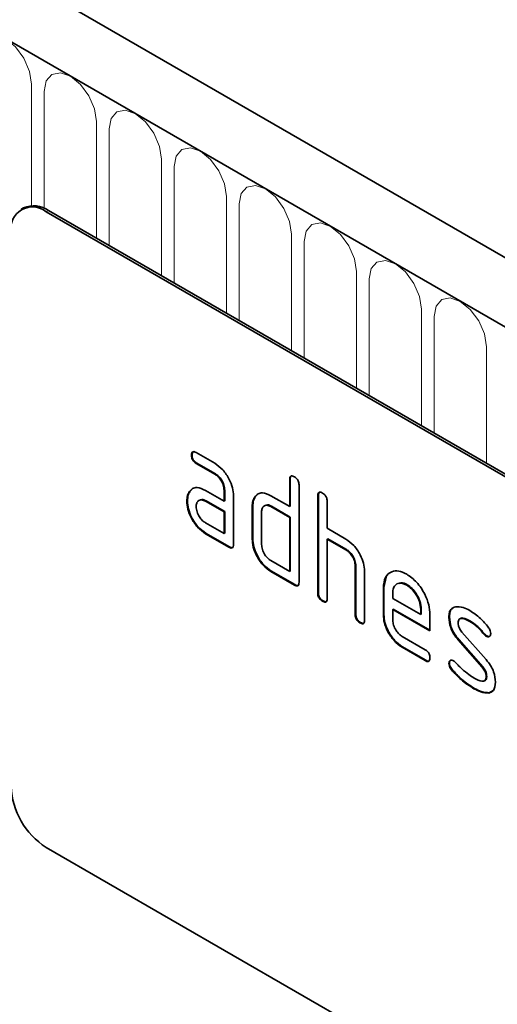
# Model space of a CAD drawing. Units: millimetres. Extents: x 5573 to 7711, y -35 to 2724.
# Drawn here: x 6308 to 6337, y 1574 to 1633 of the extents above; entities that cross this region are included whole.
import ezdxf

# ---------------------------------------------------------------- set-up
doc = ezdxf.new("R2010")
doc.units = ezdxf.units.MM
doc.header["$LTSCALE"] = 10
doc.layers.add('133332', color=7, linetype='Continuous', lineweight=25)
doc.layers.add('TANGENT_EDGES', color=4, linetype='Continuous', lineweight=25)

# ---------------------------------------------------------------- blocks, each defined once
blk = doc.blocks.new('1033335-M_E_ISOMETRIC VIEW')
at = {"layer": '133332', "linetype": 'Continuous', "lineweight": 35}
for p, q in [((729.861, 449.78), (377.368, 653.27)), ((727.65, 446.868), (374.45, 650.766)), ((636.524, 489.876), (636.383, 489.795)), ((702.936, 452.091), (637.882, 489.646)), ((703.078, 452.173), (638.024, 489.728)), ((646.942, 475.108), (648.067, 474.458)), ((646.696, 474.964), (646.661, 474.944)), ((646.978, 474.475), (646.942, 474.454)), ((648.067, 473.805), (646.942, 474.454)), ((648.103, 473.825), (646.978, 474.475)), ((648.103, 473.825), (648.067, 473.805)), ((652.626, 473.501), (652.59, 473.48)), ((652.59, 471.847), (652.59, 473.48)), ((652.626, 471.867), (652.626, 473.501)), ((646.565, 472.758), (646.529, 472.737)), ((646.565, 472.758), (646.685, 472.873)), ((647.505, 472.823), (648.63, 472.173)), ((648.666, 472.847), (648.63, 472.827)), ((648.63, 472.173), (648.63, 472.827)), ((648.666, 472.194), (648.666, 472.847)), ((653.156, 473.154), (653.156, 467.274)), ((646.416, 472.186), (646.38, 472.166)), ((647.541, 472.19), (647.505, 472.17)), ((648.63, 471.52), (647.505, 472.17)), ((648.666, 471.54), (647.541, 472.19)), ((648.666, 472.194), (648.63, 472.173)), ((649.196, 472.5), (649.196, 469.56)), ((650.513, 472.438), (650.478, 472.418)), ((650.513, 472.438), (650.635, 472.553)), ((651.459, 472.5), (652.59, 471.847)), ((654.323, 472.521), (654.287, 472.5)), ((654.287, 466.621), (654.287, 472.5)), ((654.323, 466.642), (654.323, 472.521)), ((654.853, 472.174), (654.853, 470.541)), ((648.666, 471.54), (648.63, 471.52)), ((648.63, 470.214), (648.63, 471.52)), ((648.666, 470.234), (648.666, 471.54)), ((650.363, 471.867), (650.328, 471.847)), ((650.328, 469.887), (650.328, 471.847)), ((650.363, 469.908), (650.363, 471.867)), ((650.893, 471.52), (650.893, 469.561)), ((651.494, 471.867), (651.459, 471.847)), ((652.59, 471.194), (651.459, 471.847)), ((652.626, 471.214), (651.494, 471.867)), ((652.626, 471.867), (652.59, 471.847)), ((647.505, 470.863), (648.63, 470.214)), ((652.626, 471.214), (652.59, 471.194)), ((652.59, 467.928), (652.59, 471.194)), ((652.626, 467.948), (652.626, 471.214)), ((654.853, 470.541), (655.984, 469.888)), ((647.541, 470.23), (647.505, 470.21)), ((648.913, 469.397), (647.505, 470.21)), ((648.949, 469.418), (647.541, 470.23)), ((648.666, 470.234), (648.63, 470.214)), ((650.363, 469.908), (650.328, 469.887)), ((654.888, 469.908), (654.853, 469.888)), ((654.853, 469.888), (654.853, 466.295)), ((655.984, 469.234), (654.853, 469.888)), ((656.02, 469.255), (654.888, 469.908)), ((648.949, 469.418), (648.913, 469.397)), ((656.02, 469.255), (655.984, 469.234)), ((651.459, 468.581), (652.59, 467.928)), ((651.494, 467.948), (651.459, 467.928)), ((652.873, 467.111), (651.459, 467.928)), ((652.908, 467.132), (651.494, 467.948)), ((652.626, 467.948), (652.59, 467.928)), ((656.585, 468.275), (656.55, 468.255)), ((656.55, 465.315), (656.55, 468.255)), ((656.585, 465.336), (656.585, 468.275)), ((657.116, 467.953), (657.116, 464.989)), ((658.282, 466.969), (658.412, 467.59)), ((652.908, 467.132), (652.873, 467.111)), ((658.282, 466.969), (658.247, 466.948)), ((658.247, 465.315), (658.247, 466.948)), ((658.282, 465.336), (658.282, 466.969)), ((659.692, 467.128), (659.656, 467.107)), ((654.323, 466.642), (654.287, 466.621)), ((654.606, 466.152), (654.57, 466.131)), ((658.813, 466.62), (658.813, 466.295)), ((658.813, 466.295), (660.501, 465.321)), ((658.848, 465.662), (658.813, 465.642)), ((658.813, 465.642), (658.813, 464.989)), ((661.063, 464.343), (658.813, 465.642)), ((661.063, 464.384), (658.848, 465.662)), ((660.536, 465.666), (660.501, 465.646)), ((660.501, 465.321), (660.501, 465.646)), ((660.536, 465.341), (660.536, 465.666)), ((656.585, 465.336), (656.55, 465.315)), ((658.282, 465.336), (658.247, 465.315)), ((660.536, 465.341), (660.501, 465.321)), ((661.063, 465.323), (661.063, 464.343)), ((662.24, 465.177), (662.204, 465.157)), ((663.501, 464.936), (663.466, 464.916)), ((656.868, 464.846), (656.833, 464.825)), ((659.376, 464.01), (660.781, 463.199)), ((662.805, 463.815), (662.77, 463.795)), ((664.216, 462.152), (662.77, 463.795)), ((664.251, 462.173), (662.805, 463.815)), ((662.996, 464.265), (664.454, 462.605)), ((664.357, 464.16), (664.322, 464.14)), ((664.49, 464.044), (664.454, 464.024)), ((659.411, 463.378), (659.376, 463.357)), ((660.781, 462.546), (659.376, 463.357)), ((660.817, 462.566), (659.411, 463.378)), ((660.817, 462.566), (660.781, 462.546)), ((662.24, 462.398), (662.204, 462.378)), ((662.396, 462.016), (662.361, 461.996)), ((664.251, 462.173), (664.216, 462.152)), ((664.49, 461.589), (664.454, 461.569)), ((663.756, 460.869), (663.721, 460.849)), ((664.873, 460.739), (664.646, 460.608)), ((664.646, 460.608), (664.611, 460.587)), ((702.936, 413.714), (637.882, 451.269))]:
    blk.add_line(p, q, dxfattribs=at)
for centre, radius, start, end in [((637.054, 488.631), 1.31, 50.79671, 189.21404), ((637.145, 488.501), 1.509, 54.38242, 114.30712), ((640.367, 455.153), 4.61, 182.60548, 237.39452)]:
    blk.add_arc(centre, radius, start, end, dxfattribs=at)
for points, knots in [([(646.661, 474.944), (646.663, 474.992), (646.668, 475.088), (646.738, 475.169), (646.842, 475.161), (646.909, 475.125), (646.942, 475.108)], [0, 0, 0, 0, 0.2806695, 0.5588982, 0.7790691, 1, 1, 1, 1]), ([(646.696, 474.964), (646.697, 475.014), (646.699, 475.104), (646.749, 475.144), (646.772, 475.161)], [0, 0, 0, 0, 0.560992, 1, 1, 1, 1]), ([(646.942, 474.454), (646.899, 474.482), (646.814, 474.536), (646.709, 474.679), (646.665, 474.825), (646.662, 474.904), (646.661, 474.944)], [0, 0, 0, 0, 0.280747, 0.559078, 0.7793, 1, 1, 1, 1]), ([(646.978, 474.475), (646.935, 474.502), (646.849, 474.557), (646.745, 474.7), (646.701, 474.845), (646.698, 474.924), (646.696, 474.964)], [0, 0, 0, 0, 0.280747, 0.559078, 0.7793, 1, 1, 1, 1]), ([(648.067, 474.458), (648.234, 474.34), (648.568, 474.103), (648.938, 473.534), (649.163, 472.974), (649.185, 472.658), (649.196, 472.5)], [0, 0, 0, 0, 0.279576, 0.559296, 0.779523, 1, 1, 1, 1]), ([(648.666, 472.847), (648.657, 472.949), (648.639, 473.152), (648.485, 473.455), (648.3, 473.694), (648.168, 473.781), (648.103, 473.825)], [0, 0, 0, 0, 0.2796304, 0.5592226, 0.7795478, 1, 1, 1, 1]), ([(648.63, 472.827), (648.622, 472.928), (648.604, 473.132), (648.45, 473.434), (648.265, 473.674), (648.133, 473.761), (648.067, 473.805)], [0, 0, 0, 0, 0.27963, 0.559223, 0.779548, 1, 1, 1, 1]), ([(652.59, 473.48), (652.593, 473.529), (652.597, 473.625), (652.668, 473.705), (652.772, 473.696), (652.839, 473.661), (652.873, 473.643)], [0, 0, 0, 0, 0.280763, 0.559007, 0.779253, 1, 1, 1, 1]), ([(652.626, 473.501), (652.627, 473.551), (652.629, 473.641), (652.68, 473.681), (652.702, 473.698)], [0, 0, 0, 0, 0.558148, 1, 1, 1, 1]), ([(652.873, 473.643), (652.916, 473.616), (653.002, 473.561), (653.108, 473.419), (653.151, 473.273), (653.154, 473.193), (653.156, 473.154)], [0, 0, 0, 0, 0.280669, 0.558931, 0.779165, 1, 1, 1, 1]), ([(646.38, 472.166), (646.388, 472.29), (646.402, 472.513), (646.49, 472.669), (646.529, 472.737)], [0, 0, 0, 0, 0.55981, 1, 1, 1, 1]), ([(646.416, 472.186), (646.423, 472.311), (646.437, 472.534), (646.526, 472.689), (646.565, 472.758)], [0, 0, 0, 0, 0.5598098, 1, 1, 1, 1]), ([(646.529, 472.737), (646.59, 472.809), (646.712, 472.953), (647.044, 473.034), (647.33, 472.903), (647.505, 472.823)], [0, 0, 0, 0, 0.280755, 0.561071, 1, 1, 1, 1]), ([(650.478, 472.418), (650.539, 472.489), (650.662, 472.632), (650.996, 472.714), (651.283, 472.581), (651.459, 472.5)], [0, 0, 0, 0, 0.280793, 0.561046, 1, 1, 1, 1]), ([(654.287, 472.5), (654.29, 472.549), (654.294, 472.645), (654.365, 472.726), (654.469, 472.717), (654.537, 472.681), (654.57, 472.664)], [0, 0, 0, 0, 0.280763, 0.559007, 0.779253, 1, 1, 1, 1]), ([(654.323, 472.521), (654.324, 472.571), (654.326, 472.662), (654.377, 472.701), (654.399, 472.718)], [0, 0, 0, 0, 0.558148, 1, 1, 1, 1]), ([(654.57, 472.664), (654.613, 472.636), (654.699, 472.581), (654.805, 472.439), (654.848, 472.293), (654.851, 472.214), (654.853, 472.174)], [0, 0, 0, 0, 0.280669, 0.558931, 0.779165, 1, 1, 1, 1]), ([(647.505, 470.21), (647.338, 470.328), (647.005, 470.564), (646.636, 471.134), (646.413, 471.693), (646.391, 472.008), (646.38, 472.166)], [0, 0, 0, 0, 0.279642, 0.559234, 0.779508, 1, 1, 1, 1]), ([(647.541, 470.23), (647.374, 470.348), (647.04, 470.584), (646.671, 471.154), (646.448, 471.713), (646.427, 472.029), (646.416, 472.186)], [0, 0, 0, 0, 0.279642, 0.559234, 0.779508, 1, 1, 1, 1]), ([(647.505, 472.17), (647.422, 472.206), (647.256, 472.279), (647.072, 472.208), (646.959, 472.058), (646.948, 471.914), (646.942, 471.841)], [0, 0, 0, 0, 0.279478, 0.559304, 0.77968, 1, 1, 1, 1]), ([(647.541, 472.19), (647.454, 472.235), (647.343, 472.292), (647.262, 472.258), (647.244, 472.25)], [0, 0, 0, 0, 0.775767, 1, 1, 1, 1]), ([(650.328, 471.847), (650.335, 471.972), (650.349, 472.194), (650.438, 472.349), (650.478, 472.418)], [0, 0, 0, 0, 0.5597025, 1, 1, 1, 1]), ([(650.363, 471.867), (650.371, 471.992), (650.385, 472.215), (650.474, 472.37), (650.513, 472.438)], [0, 0, 0, 0, 0.559703, 1, 1, 1, 1]), ([(646.942, 471.841), (646.953, 471.74), (646.974, 471.536), (647.125, 471.235), (647.31, 470.997), (647.44, 470.908), (647.505, 470.863)], [0, 0, 0, 0, 0.279457, 0.559355, 0.779724, 1, 1, 1, 1]), ([(651.459, 471.847), (651.375, 471.884), (651.209, 471.957), (651.023, 471.887), (650.91, 471.738), (650.899, 471.593), (650.893, 471.52)], [0, 0, 0, 0, 0.279537, 0.559295, 0.77967, 1, 1, 1, 1]), ([(651.494, 471.867), (651.408, 471.912), (651.296, 471.97), (651.214, 471.936), (651.195, 471.928)], [0, 0, 0, 0, 0.773487, 1, 1, 1, 1]), ([(651.459, 467.928), (651.291, 468.046), (650.957, 468.282), (650.585, 468.851), (650.36, 469.413), (650.338, 469.729), (650.328, 469.887)], [0, 0, 0, 0, 0.279655, 0.55929, 0.779571, 1, 1, 1, 1]), ([(651.494, 467.948), (651.327, 468.066), (650.992, 468.303), (650.62, 468.872), (650.396, 469.433), (650.374, 469.749), (650.363, 469.908)], [0, 0, 0, 0, 0.279655, 0.55929, 0.779571, 1, 1, 1, 1]), ([(655.984, 469.888), (656.15, 469.77), (656.48, 469.536), (656.848, 468.977), (657.08, 468.423), (657.104, 468.11), (657.116, 467.953)], [0, 0, 0, 0, 0.279596, 0.559465, 0.779747, 1, 1, 1, 1]), ([(649.196, 469.56), (649.194, 469.512), (649.189, 469.416), (649.118, 469.336), (649.014, 469.345), (648.947, 469.38), (648.913, 469.397)], [0, 0, 0, 0, 0.280596, 0.558566, 0.778787, 1, 1, 1, 1]), ([(649.156, 469.385), (649.151, 469.379), (649.128, 469.35), (649.047, 469.368), (648.982, 469.401), (648.949, 469.418)], [0, 0, 0, 0, 0.122047, 0.560037, 1, 1, 1, 1]), ([(650.893, 469.561), (650.904, 469.459), (650.924, 469.254), (651.078, 468.954), (651.263, 468.715), (651.393, 468.625), (651.459, 468.581)], [0, 0, 0, 0, 0.27948, 0.55929, 0.77971, 1, 1, 1, 1]), ([(656.55, 468.255), (656.541, 468.357), (656.523, 468.561), (656.369, 468.864), (656.182, 469.103), (656.05, 469.191), (655.984, 469.234)], [0, 0, 0, 0, 0.279621, 0.559225, 0.779528, 1, 1, 1, 1]), ([(656.585, 468.275), (656.576, 468.377), (656.558, 468.581), (656.404, 468.885), (656.217, 469.123), (656.086, 469.211), (656.02, 469.255)], [0, 0, 0, 0, 0.279621, 0.559225, 0.779528, 1, 1, 1, 1]), ([(658.247, 466.948), (658.271, 467.175), (658.32, 467.628), (658.705, 467.937), (659.165, 468.001), (659.493, 467.846), (659.656, 467.768)], [0, 0, 0, 0, 0.279553, 0.559352, 0.779634, 1, 1, 1, 1]), ([(659.656, 467.768), (659.865, 467.62), (660.282, 467.324), (660.744, 466.614), (661.022, 465.914), (661.049, 465.52), (661.063, 465.323)], [0, 0, 0, 0, 0.279581, 0.55926, 0.779571, 1, 1, 1, 1]), ([(653.156, 467.274), (653.154, 467.226), (653.149, 467.13), (653.078, 467.05), (652.974, 467.059), (652.907, 467.094), (652.873, 467.111)], [0, 0, 0, 0, 0.2805959, 0.5585662, 0.7787869, 1, 1, 1, 1]), ([(653.116, 467.099), (653.111, 467.093), (653.088, 467.064), (653.007, 467.082), (652.941, 467.115), (652.908, 467.132)], [0, 0, 0, 0, 0.122047, 0.560037, 1, 1, 1, 1]), ([(659.656, 467.107), (659.532, 467.162), (659.283, 467.272), (659.01, 467.163), (658.838, 466.945), (658.821, 466.728), (658.813, 466.62)], [0, 0, 0, 0, 0.279532, 0.559299, 0.779622, 1, 1, 1, 1]), ([(659.692, 467.128), (659.564, 467.191), (659.378, 467.284), (659.243, 467.222), (659.201, 467.202)], [0, 0, 0, 0, 0.689903, 1, 1, 1, 1]), ([(660.501, 465.646), (660.486, 465.798), (660.457, 466.103), (660.226, 466.552), (659.95, 466.909), (659.754, 467.041), (659.656, 467.107)], [0, 0, 0, 0, 0.279524, 0.559345, 0.779653, 1, 1, 1, 1]), ([(660.536, 465.666), (660.522, 465.818), (660.492, 466.123), (660.261, 466.573), (659.985, 466.929), (659.789, 467.062), (659.692, 467.128)], [0, 0, 0, 0, 0.279524, 0.559345, 0.779653, 1, 1, 1, 1]), ([(654.57, 466.131), (654.527, 466.159), (654.441, 466.214), (654.337, 466.356), (654.292, 466.502), (654.289, 466.582), (654.287, 466.621)], [0, 0, 0, 0, 0.280711, 0.558625, 0.778846, 1, 1, 1, 1]), ([(654.606, 466.152), (654.562, 466.179), (654.477, 466.234), (654.372, 466.377), (654.328, 466.522), (654.324, 466.602), (654.323, 466.642)], [0, 0, 0, 0, 0.280711, 0.558625, 0.778846, 1, 1, 1, 1]), ([(654.853, 466.295), (654.851, 466.246), (654.846, 466.15), (654.775, 466.07), (654.671, 466.079), (654.604, 466.114), (654.57, 466.131)], [0, 0, 0, 0, 0.280596, 0.558566, 0.778787, 1, 1, 1, 1]), ([(654.813, 466.12), (654.808, 466.113), (654.785, 466.084), (654.704, 466.103), (654.638, 466.135), (654.606, 466.152)], [0, 0, 0, 0, 0.122047, 0.560037, 1, 1, 1, 1]), ([(662.204, 465.157), (662.21, 465.25), (662.22, 465.436), (662.335, 465.697), (662.502, 465.759), (662.605, 465.798)], [0, 0, 0, 0, 0.2807434, 0.5610962, 1, 1, 1, 1]), ([(662.24, 465.177), (662.246, 465.268), (662.259, 465.451), (662.319, 465.638), (662.397, 465.677), (662.414, 465.686)], [0, 0, 0, 0, 0.438797, 0.876983, 1, 1, 1, 1]), ([(662.605, 465.798), (662.756, 465.8), (663.028, 465.804), (663.332, 465.641), (663.466, 465.569)], [0, 0, 0, 0, 0.55918, 1, 1, 1, 1]), ([(663.466, 465.569), (663.688, 465.423), (664.084, 465.164), (664.433, 464.745), (664.586, 464.561)], [0, 0, 0, 0, 0.559762, 1, 1, 1, 1]), ([(656.833, 464.825), (656.79, 464.853), (656.704, 464.907), (656.6, 465.05), (656.555, 465.196), (656.552, 465.275), (656.55, 465.315)], [0, 0, 0, 0, 0.2807105, 0.5586248, 0.7788464, 1, 1, 1, 1]), ([(656.868, 464.846), (656.825, 464.873), (656.739, 464.928), (656.635, 465.071), (656.59, 465.216), (656.587, 465.296), (656.585, 465.336)], [0, 0, 0, 0, 0.280711, 0.558625, 0.778846, 1, 1, 1, 1]), ([(657.116, 464.989), (657.113, 464.94), (657.109, 464.844), (657.038, 464.764), (656.934, 464.773), (656.867, 464.808), (656.833, 464.825)], [0, 0, 0, 0, 0.2805959, 0.5585662, 0.7787869, 1, 1, 1, 1]), ([(659.376, 463.357), (659.209, 463.476), (658.875, 463.712), (658.503, 464.281), (658.28, 464.842), (658.258, 465.157), (658.247, 465.315)], [0, 0, 0, 0, 0.279619, 0.559267, 0.779559, 1, 1, 1, 1]), ([(659.411, 463.378), (659.244, 463.496), (658.91, 463.733), (658.539, 464.301), (658.315, 464.862), (658.293, 465.178), (658.282, 465.336)], [0, 0, 0, 0, 0.279619, 0.559267, 0.779559, 1, 1, 1, 1]), ([(658.813, 464.989), (658.823, 464.887), (658.844, 464.683), (658.996, 464.382), (659.18, 464.144), (659.311, 464.055), (659.376, 464.01)], [0, 0, 0, 0, 0.279457, 0.559355, 0.779724, 1, 1, 1, 1]), ([(662.77, 463.795), (662.679, 463.908), (662.496, 464.133), (662.253, 464.622), (662.223, 464.954), (662.204, 465.157)], [0, 0, 0, 0, 0.2810354, 0.561468, 1, 1, 1, 1]), ([(662.805, 463.815), (662.714, 463.928), (662.531, 464.153), (662.288, 464.643), (662.258, 464.975), (662.24, 465.177)], [0, 0, 0, 0, 0.281035, 0.561468, 1, 1, 1, 1]), ([(663.466, 464.916), (663.31, 464.999), (663.116, 465.103), (662.91, 465.099), (662.826, 465.055), (662.774, 464.962), (662.769, 464.877), (662.766, 464.834)], [0, 0, 0, 0, 0.49895, 0.624351, 0.74948, 0.874719, 1, 1, 1, 1]), ([(663.501, 464.936), (663.349, 465.013), (663.158, 465.11), (662.975, 465.127), (662.947, 465.112), (662.947, 465.111)], [0, 0, 0, 0, 0.795912, 0.99595, 1, 1, 1, 1]), ([(664.322, 464.14), (664.171, 464.317), (663.901, 464.633), (663.599, 464.829), (663.466, 464.916)], [0, 0, 0, 0, 0.559809, 1, 1, 1, 1]), ([(664.357, 464.16), (664.206, 464.337), (663.936, 464.654), (663.634, 464.85), (663.501, 464.936)], [0, 0, 0, 0, 0.559809, 1, 1, 1, 1]), ([(657.076, 464.813), (657.071, 464.807), (657.048, 464.778), (656.967, 464.797), (656.901, 464.829), (656.868, 464.846)], [0, 0, 0, 0, 0.122047, 0.560037, 1, 1, 1, 1]), ([(662.766, 464.834), (662.769, 464.782), (662.773, 464.678), (662.842, 464.469), (662.938, 464.342), (662.996, 464.265)], [0, 0, 0, 0, 0.280898, 0.562064, 1, 1, 1, 1]), ([(664.586, 464.561), (664.633, 464.492), (664.717, 464.37), (664.729, 464.243), (664.735, 464.187)], [0, 0, 0, 0, 0.559625, 1, 1, 1, 1]), ([(664.454, 464.024), (664.428, 464.041), (664.382, 464.071), (664.34, 464.119), (664.322, 464.14)], [0, 0, 0, 0, 0.5593635, 1, 1, 1, 1]), ([(664.49, 464.044), (664.464, 464.061), (664.417, 464.091), (664.376, 464.139), (664.357, 464.16)], [0, 0, 0, 0, 0.5593635, 1, 1, 1, 1]), ([(664.735, 464.187), (664.73, 464.142), (664.72, 464.052), (664.643, 463.992), (664.552, 463.978), (664.487, 464.009), (664.454, 464.024)], [0, 0, 0, 0, 0.279379, 0.559651, 0.779915, 1, 1, 1, 1]), ([(664.681, 464.029), (664.677, 464.025), (664.653, 464.002), (664.586, 464.001), (664.522, 464.03), (664.49, 464.044)], [0, 0, 0, 0, 0.098067, 0.549217, 1, 1, 1, 1]), ([(660.781, 463.199), (660.824, 463.172), (660.91, 463.117), (661.015, 462.974), (661.058, 462.829), (661.061, 462.75), (661.063, 462.71)], [0, 0, 0, 0, 0.2806534, 0.5590154, 0.7792233, 1, 1, 1, 1]), ([(661.063, 462.71), (661.061, 462.662), (661.056, 462.566), (660.985, 462.486), (660.882, 462.493), (660.815, 462.528), (660.781, 462.546)], [0, 0, 0, 0, 0.2806015, 0.5585498, 0.7786882, 1, 1, 1, 1]), ([(661.023, 462.535), (661.018, 462.528), (660.995, 462.499), (660.915, 462.517), (660.85, 462.55), (660.817, 462.566)], [0, 0, 0, 0, 0.120704, 0.559183, 1, 1, 1, 1]), ([(662.204, 462.378), (662.209, 462.423), (662.219, 462.513), (662.297, 462.571), (662.387, 462.587), (662.452, 462.555), (662.485, 462.539)], [0, 0, 0, 0, 0.279305, 0.5591702, 0.7795699, 1, 1, 1, 1]), ([(662.24, 462.398), (662.244, 462.444), (662.251, 462.527), (662.303, 462.559), (662.326, 462.573)], [0, 0, 0, 0, 0.559131, 1, 1, 1, 1]), ([(662.485, 462.539), (662.505, 462.526), (662.542, 462.503), (662.577, 462.468), (662.592, 462.453)], [0, 0, 0, 0, 0.559329, 1, 1, 1, 1]), ([(664.454, 462.605), (664.546, 462.493), (664.728, 462.267), (664.969, 461.779), (664.999, 461.448), (665.016, 461.246)], [0, 0, 0, 0, 0.280963, 0.561328, 1, 1, 1, 1]), ([(662.361, 461.996), (662.312, 462.065), (662.224, 462.189), (662.21, 462.32), (662.204, 462.378)], [0, 0, 0, 0, 0.559449, 1, 1, 1, 1]), ([(662.396, 462.016), (662.347, 462.085), (662.259, 462.21), (662.246, 462.34), (662.24, 462.398)], [0, 0, 0, 0, 0.5594487, 1, 1, 1, 1]), ([(663.721, 460.849), (663.455, 461.014), (662.981, 461.31), (662.55, 461.786), (662.361, 461.996)], [0, 0, 0, 0, 0.560159, 1, 1, 1, 1]), ([(663.756, 460.869), (663.49, 461.035), (663.016, 461.33), (662.586, 461.807), (662.396, 462.016)], [0, 0, 0, 0, 0.560159, 1, 1, 1, 1]), ([(662.592, 462.453), (662.666, 462.375), (662.799, 462.236), (662.933, 462.1), (662.992, 462.041)], [0, 0, 0, 0, 0.559988, 1, 1, 1, 1]), ([(662.992, 462.041), (663.13, 461.924), (663.376, 461.715), (663.628, 461.56), (663.739, 461.492)], [0, 0, 0, 0, 0.559987, 1, 1, 1, 1]), ([(664.454, 461.569), (664.452, 461.622), (664.446, 461.729), (664.377, 461.944), (664.277, 462.073), (664.216, 462.152)], [0, 0, 0, 0, 0.28088, 0.561791, 1, 1, 1, 1]), ([(664.49, 461.589), (664.487, 461.642), (664.481, 461.75), (664.412, 461.964), (664.312, 462.094), (664.251, 462.173)], [0, 0, 0, 0, 0.28088, 0.561791, 1, 1, 1, 1]), ([(663.739, 461.492), (663.897, 461.406), (664.096, 461.299), (664.305, 461.302), (664.393, 461.344), (664.447, 461.437), (664.452, 461.525), (664.454, 461.569)], [0, 0, 0, 0, 0.499009, 0.624406, 0.749586, 0.874722, 1, 1, 1, 1]), ([(664.344, 461.333), (664.372, 461.343), (664.431, 461.365), (664.482, 461.458), (664.487, 461.545), (664.49, 461.589)], [0, 0, 0, 0, 0.3153695, 0.6574902, 1, 1, 1, 1]), ([(664.611, 460.587), (664.453, 460.593), (664.17, 460.604), (663.858, 460.774), (663.721, 460.849)], [0, 0, 0, 0, 0.559035, 1, 1, 1, 1]), ([(664.646, 460.608), (664.488, 460.614), (664.205, 460.624), (663.894, 460.794), (663.756, 460.869)], [0, 0, 0, 0, 0.559035, 1, 1, 1, 1]), ([(665.016, 461.246), (664.997, 461.054), (664.963, 460.71), (664.719, 460.625), (664.611, 460.587)], [0, 0, 0, 0, 0.559131, 1, 1, 1, 1])]:
    blk.add_open_spline(points, degree=3, knots=knots, dxfattribs=at)
at = {"layer": 'TANGENT_EDGES', "linetype": 'Continuous', "lineweight": 18}
for p, q in [((374.803, 650.562), (727.296, 447.072)), ((637.004, 490.015), (637.004, 497.36)), ((637.771, 496.916), (637.771, 489.856)), ((640.928, 488.051), (640.928, 495.094)), ((641.696, 494.651), (641.696, 487.608)), ((644.852, 485.786), (644.852, 492.829)), ((645.62, 492.385), (645.62, 485.343)), ((648.777, 483.52), (648.777, 490.563)), ((649.545, 490.12), (649.545, 483.077)), ((638.024, 489.728), (637.882, 489.646)), ((652.701, 481.255), (652.701, 488.297)), ((653.469, 487.854), (653.469, 480.812)), ((656.626, 478.989), (656.626, 486.032)), ((657.394, 485.589), (657.394, 478.546)), ((660.55, 476.724), (660.55, 483.766)), ((661.318, 483.323), (661.318, 476.28)), ((664.475, 474.458), (664.475, 481.501))]:
    blk.add_line(p, q, dxfattribs=at)
at = {"layer": 'TANGENT_EDGES', "linetype": 'Continuous', "lineweight": 18, "flags": 128}
for points in [[(637.004, 497.36), (636.883, 498.126), (636.541, 498.915), (636.029, 499.606), (635.425, 500.093), (634.821, 500.303), (634.309, 500.204), (633.967, 499.81), (633.847, 499.182)], [(640.928, 495.094), (640.808, 495.861), (640.466, 496.65), (639.954, 497.34), (639.35, 497.828), (638.746, 498.038), (638.234, 497.938), (637.892, 497.544), (637.771, 496.916)], [(644.852, 492.829), (644.732, 493.595), (644.39, 494.384), (643.878, 495.075), (643.274, 495.562), (642.67, 495.772), (642.158, 495.673), (641.816, 495.279), (641.696, 494.651)], [(648.777, 490.563), (648.657, 491.33), (648.315, 492.119), (647.803, 492.809), (647.199, 493.297), (646.595, 493.507), (646.083, 493.407), (645.74, 493.013), (645.62, 492.385)], [(652.701, 488.297), (652.581, 489.064), (652.239, 489.853), (651.727, 490.544), (651.123, 491.031), (650.519, 491.241), (650.007, 491.142), (649.665, 490.748), (649.545, 490.12)], [(656.626, 486.032), (656.506, 486.799), (656.163, 487.588), (655.651, 488.278), (655.047, 488.766), (654.443, 488.976), (653.931, 488.876), (653.589, 488.482), (653.469, 487.854)], [(660.55, 483.766), (660.43, 484.533), (660.088, 485.322), (659.576, 486.013), (658.972, 486.5), (658.368, 486.71), (657.856, 486.611), (657.514, 486.217), (657.394, 485.589)], [(664.475, 481.501), (664.354, 482.268), (664.012, 483.056), (663.5, 483.747), (662.896, 484.235), (662.292, 484.444), (661.78, 484.345), (661.438, 483.951), (661.318, 483.323)]]:
    blk.add_lwpolyline(points, dxfattribs=at)

msp = doc.modelspace()

# ---------------------------------------------------------------- block references
at = {"layer": '133332'}
msp.add_blockref('1033335-M_E_ISOMETRIC VIEW', (5671.456, 1131.909), dxfattribs=at)

doc.saveas('drawing.dxf')
